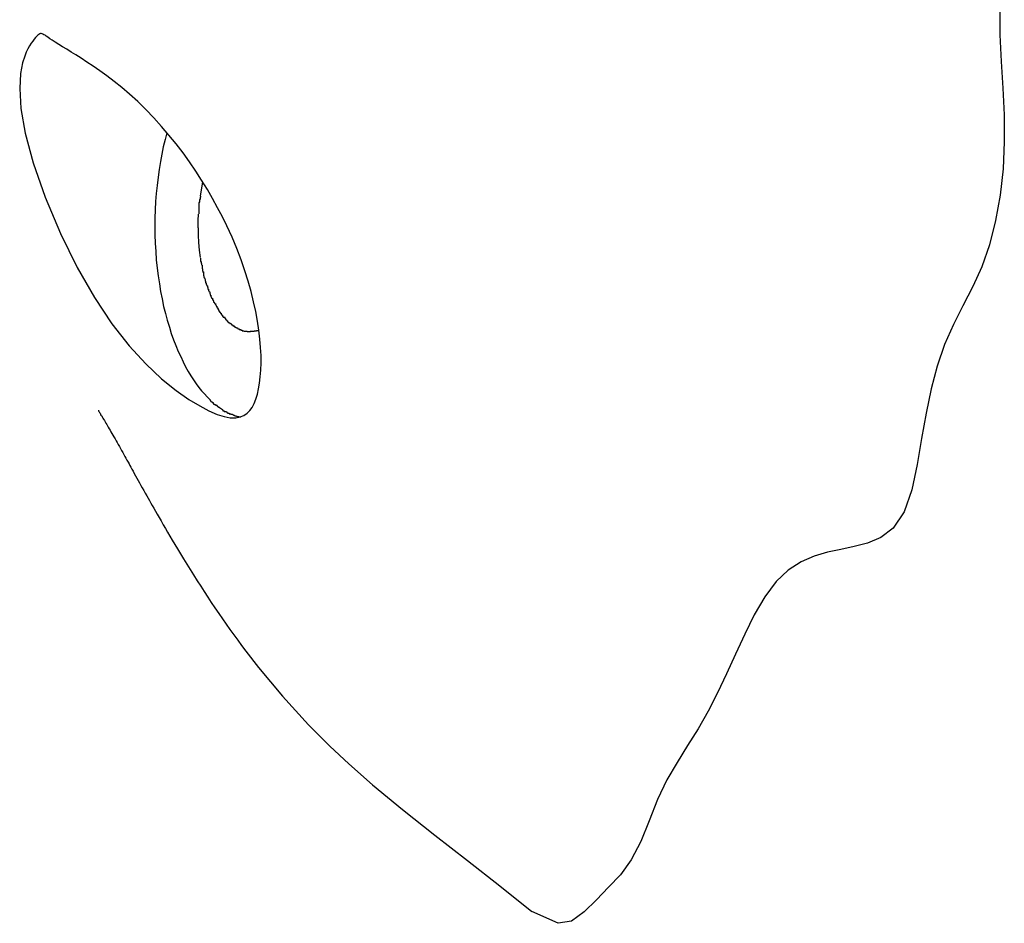
# Model space of a CAD drawing. Extents: x -35.6 to 35.6, y -17 to 17.
# Drawn here: x 10.3 to 10.8, y 12.8 to 13.2 of the extents above; entities that cross this region are included whole.
import ezdxf

# ---------------------------------------------------------------- set-up
doc = ezdxf.new("R2010")
doc.units = 0
doc.layers.get('0').update_dxf_attribs({"linetype": 'CONTINUOUS'})

msp = doc.modelspace()

# ---------------------------------------------------------------- linework, layer by layer
at = {"color": 0}
for points in [[(10.762, 13.23), (10.7621, 13.2163), (10.7627, 13.2025), (10.7636, 13.1886), (10.7643, 13.1747), (10.7644, 13.1607), (10.7638, 13.1467), (10.7623, 13.1329), (10.7599, 13.1197), (10.7567, 13.1071), (10.7527, 13.0957), (10.748, 13.0853), (10.7428, 13.0754), (10.7379, 13.0656), (10.7333, 13.0552), (10.7295, 13.044), (10.7263, 13.0321), (10.7237, 13.0195), (10.7213, 13.0063), (10.719, 12.9927), (10.7162, 12.9796), (10.7122, 12.9681), (10.7065, 12.9597), (10.7001, 12.9548), (10.6932, 12.9518), (10.6863, 12.95), (10.6794, 12.9486), (10.6724, 12.9471), (10.6655, 12.945), (10.6586, 12.9421), (10.652, 12.9378), (10.6456, 12.9319), (10.6398, 12.9239), (10.6343, 12.9145), (10.6293, 12.9044), (10.6245, 12.894), (10.6198, 12.8839), (10.6151, 12.874), (10.6102, 12.8644), (10.605, 12.8552), (10.5996, 12.8465), (10.5941, 12.8377), (10.5888, 12.8286), (10.584, 12.8184), (10.5796, 12.8074), (10.5752, 12.7965), (10.5703, 12.787), (10.5647, 12.7793), (10.5584, 12.7728), (10.5521, 12.7663), (10.5457, 12.7599), (10.5391, 12.7552), (10.5322, 12.754), (10.5186, 12.7602)], [(10.3598, 13.117), (10.3575, 13.1217), (10.355, 13.1264), (10.3524, 13.1311), (10.3497, 13.1359), (10.3467, 13.1407), (10.3437, 13.1454), (10.3404, 13.1502), (10.337, 13.1549), (10.3334, 13.1596), (10.3297, 13.1642), (10.3258, 13.1687), (10.3218, 13.1731), (10.3176, 13.1775), (10.3134, 13.1816), (10.3092, 13.1854), (10.3051, 13.1889), (10.3011, 13.1921), (10.2973, 13.1951), (10.2937, 13.1977), (10.2902, 13.2001), (10.287, 13.2022), (10.284, 13.2042), (10.2813, 13.2059), (10.2788, 13.2074), (10.2766, 13.2089), (10.2743, 13.2101), (10.2723, 13.2114), (10.2704, 13.2126), (10.2689, 13.2136), (10.2677, 13.2143), (10.2667, 13.2151), (10.2658, 13.2156), (10.2652, 13.2161), (10.2646, 13.2164), (10.2641, 13.2167), (10.2637, 13.2169), (10.2632, 13.217), (10.2628, 13.217), (10.2624, 13.2168), (10.262, 13.2165), (10.2615, 13.2162), (10.2609, 13.2156), (10.2603, 13.215), (10.2595, 13.2141), (10.2588, 13.2131), (10.2579, 13.212), (10.2571, 13.2106), (10.2563, 13.2091), (10.2554, 13.2074), (10.2546, 13.2053), (10.2535, 13.2017), (10.2524, 13.1962), (10.252, 13.1884), (10.2526, 13.1781), (10.2549, 13.1652), (10.259, 13.1497), (10.2653, 13.1319), (10.2733, 13.1129), (10.2819, 13.0953), (10.2909, 13.0796), (10.3, 13.0659), (10.3089, 13.0545), (10.3176, 13.0451), (10.3258, 13.0374), (10.3334, 13.0313), (10.3401, 13.0266), (10.3457, 13.0232), (10.3505, 13.0207), (10.3547, 13.0188), (10.3584, 13.0177), (10.3616, 13.0171), (10.3644, 13.017), (10.3667, 13.0175), (10.3687, 13.0182), (10.3703, 13.0194), (10.3717, 13.0208), (10.3729, 13.0225), (10.374, 13.0245), (10.3749, 13.0267), (10.3757, 13.0293), (10.3763, 13.0321), (10.3768, 13.0351), (10.3772, 13.0383), (10.3775, 13.0418), (10.3776, 13.0456), (10.3776, 13.0495), (10.3773, 13.0537), (10.377, 13.058), (10.3764, 13.0626), (10.3757, 13.0674), (10.3749, 13.0723), (10.3737, 13.0774), (10.3724, 13.0827), (10.3709, 13.0881), (10.3692, 13.0936), (10.3672, 13.0993), (10.365, 13.1051), (10.3625, 13.111), (10.3598, 13.117)], [(10.3286, 13.1654), (10.3277, 13.1618), (10.3267, 13.1581), (10.326, 13.1543), (10.3252, 13.1504), (10.3245, 13.1463), (10.324, 13.1422), (10.3235, 13.138), (10.323, 13.1338), (10.3227, 13.1296), (10.3225, 13.1252), (10.3224, 13.1209), (10.3223, 13.1165), (10.3224, 13.1122), (10.3225, 13.1079), (10.3228, 13.1036), (10.3231, 13.0993), (10.3235, 13.095), (10.324, 13.0909), (10.3247, 13.0868), (10.3253, 13.0828), (10.3261, 13.0789), (10.3269, 13.075), (10.3279, 13.0713), (10.3288, 13.0678), (10.3299, 13.0643), (10.3309, 13.061), (10.3321, 13.0577), (10.3333, 13.0546), (10.3345, 13.0516), (10.3358, 13.0489), (10.3371, 13.0461), (10.3383, 13.0436), (10.3397, 13.0412), (10.3411, 13.0389), (10.3425, 13.0368), (10.3439, 13.0348), (10.3453, 13.0329), (10.3467, 13.0311), (10.3481, 13.0295), (10.3496, 13.0279), (10.3511, 13.0264)], [(10.3461, 13.1326), (10.3473, 13.1397)], [(10.3462, 13.1324), (10.3462, 13.1324), (10.346, 13.1319), (10.346, 13.1316), (10.3459, 13.1313), (10.3459, 13.131), (10.3456, 13.1304), (10.3456, 13.1301), (10.3456, 13.1298), (10.3456, 13.1295), (10.3453, 13.1289), (10.3453, 13.1286), (10.3453, 13.1283), (10.3453, 13.128), (10.3452, 13.1277), (10.3452, 13.1274), (10.3452, 13.1271), (10.3452, 13.1269)], [(10.3462, 13.1324), (10.3462, 13.1324), (10.346, 13.1319), (10.346, 13.1316), (10.3459, 13.1313), (10.3459, 13.131), (10.3456, 13.1304), (10.3456, 13.1301), (10.3456, 13.1298), (10.3456, 13.1295), (10.3453, 13.1289), (10.3453, 13.1286), (10.3453, 13.1283), (10.3453, 13.128), (10.3452, 13.1277), (10.3452, 13.1274), (10.3452, 13.1271), (10.3452, 13.1269)], [(10.3449, 13.116), (10.3449, 13.1197), (10.345, 13.123)], [(10.3452, 13.1269), (10.3452, 13.1269), (10.3452, 13.1266), (10.3452, 13.1264), (10.3452, 13.1261), (10.3452, 13.126), (10.3452, 13.1257), (10.3452, 13.1254), (10.3452, 13.1251), (10.3452, 13.1249), (10.3452, 13.1246), (10.3452, 13.1243), (10.3452, 13.124), (10.3452, 13.1238), (10.3452, 13.1235), (10.3452, 13.1234), (10.3452, 13.1232), (10.3452, 13.1232)], [(10.3452, 13.1269), (10.3452, 13.1269), (10.3452, 13.1266), (10.3452, 13.1264), (10.3452, 13.1261), (10.3452, 13.126), (10.3452, 13.1257), (10.3452, 13.1254), (10.3452, 13.1251), (10.3452, 13.1249), (10.3452, 13.1246), (10.3452, 13.1243), (10.3452, 13.124), (10.3452, 13.1238), (10.3452, 13.1235), (10.3452, 13.1234), (10.3452, 13.1232), (10.3452, 13.1232)], [(10.3449, 13.116), (10.3449, 13.116), (10.3449, 13.1157), (10.3449, 13.1154), (10.3449, 13.1151), (10.3449, 13.1149), (10.3449, 13.1146), (10.3449, 13.1143), (10.3449, 13.114), (10.3449, 13.1138), (10.3449, 13.1135), (10.3449, 13.1132), (10.3449, 13.1129), (10.3449, 13.1127), (10.3449, 13.1124), (10.3449, 13.1122), (10.3449, 13.1119), (10.3449, 13.1119)], [(10.3449, 13.116), (10.3449, 13.116), (10.3449, 13.1157), (10.3449, 13.1154), (10.3449, 13.1151), (10.3449, 13.1149), (10.3449, 13.1146), (10.3449, 13.1143), (10.3449, 13.114), (10.3449, 13.1138), (10.3449, 13.1135), (10.3449, 13.1132), (10.3449, 13.1129), (10.3449, 13.1127), (10.3449, 13.1124), (10.3449, 13.1122), (10.3449, 13.1119), (10.3449, 13.1119)], [(10.3461, 13.1005), (10.3456, 13.1043), (10.3452, 13.1082), (10.345, 13.1121)], [(10.3461, 13.1002), (10.3461, 13.1002), (10.3461, 13.0999), (10.3461, 13.0997), (10.3461, 13.0994), (10.3461, 13.0993), (10.3461, 13.099), (10.3461, 13.0987), (10.3461, 13.0984), (10.3464, 13.0984), (10.3464, 13.0981), (10.3464, 13.0978), (10.3464, 13.0975), (10.3466, 13.0973), (10.3466, 13.097), (10.3466, 13.0969), (10.3466, 13.0967), (10.3468, 13.0967)], [(10.3461, 13.1002), (10.3461, 13.1002), (10.3461, 13.0999), (10.3461, 13.0997), (10.3461, 13.0994), (10.3461, 13.0993), (10.3461, 13.099), (10.3461, 13.0987), (10.3461, 13.0984), (10.3464, 13.0984), (10.3464, 13.0981), (10.3464, 13.0978), (10.3464, 13.0975), (10.3466, 13.0973), (10.3466, 13.097), (10.3466, 13.0969), (10.3466, 13.0967), (10.3468, 13.0967)], [(10.3469, 13.0965), (10.3469, 13.0965), (10.3469, 13.0962), (10.3469, 13.096), (10.3469, 13.0957), (10.3469, 13.0956), (10.3469, 13.0953), (10.3469, 13.095), (10.3469, 13.0947), (10.3471, 13.0945), (10.3471, 13.0942), (10.3471, 13.0939), (10.3471, 13.0936), (10.3473, 13.0934), (10.3473, 13.0931), (10.3473, 13.093), (10.3473, 13.0928), (10.3475, 13.0928)], [(10.3469, 13.0965), (10.3469, 13.0965), (10.3469, 13.0962), (10.3469, 13.096), (10.3469, 13.0957), (10.3469, 13.0956), (10.3469, 13.0953), (10.3469, 13.095), (10.3469, 13.0947), (10.3471, 13.0945), (10.3471, 13.0942), (10.3471, 13.0939), (10.3471, 13.0936), (10.3473, 13.0934), (10.3473, 13.0931), (10.3473, 13.093), (10.3473, 13.0928), (10.3475, 13.0928)], [(10.3476, 13.093), (10.3476, 13.093), (10.3476, 13.0927), (10.3476, 13.0924), (10.3476, 13.0921), (10.3476, 13.092), (10.3476, 13.0917), (10.3476, 13.0914), (10.3476, 13.0911), (10.3479, 13.091), (10.3479, 13.0907), (10.3479, 13.0904), (10.3479, 13.0901), (10.3482, 13.0899), (10.3482, 13.0896), (10.3483, 13.0895), (10.3483, 13.0892), (10.3486, 13.0892)], [(10.3476, 13.093), (10.3476, 13.093), (10.3476, 13.0927), (10.3476, 13.0924), (10.3476, 13.0921), (10.3476, 13.092), (10.3476, 13.0917), (10.3476, 13.0914), (10.3476, 13.0911), (10.3479, 13.091), (10.3479, 13.0907), (10.3479, 13.0904), (10.3479, 13.0901), (10.3482, 13.0899), (10.3482, 13.0896), (10.3483, 13.0895), (10.3483, 13.0892), (10.3486, 13.0892)], [(10.3485, 13.0891), (10.3485, 13.0891), (10.3485, 13.0888), (10.3485, 13.0886), (10.3485, 13.0883), (10.3487, 13.0882), (10.3487, 13.0879), (10.3487, 13.0876), (10.3487, 13.0873), (10.349, 13.0873), (10.349, 13.087), (10.349, 13.0867), (10.349, 13.0864), (10.3493, 13.0864), (10.3493, 13.0861), (10.3494, 13.086), (10.3494, 13.0857), (10.3497, 13.0857)], [(10.3485, 13.0891), (10.3485, 13.0891), (10.3485, 13.0888), (10.3485, 13.0886), (10.3485, 13.0883), (10.3487, 13.0882), (10.3487, 13.0879), (10.3487, 13.0876), (10.3487, 13.0873), (10.349, 13.0873), (10.349, 13.087), (10.349, 13.0867), (10.349, 13.0864), (10.3493, 13.0864), (10.3493, 13.0861), (10.3494, 13.086), (10.3494, 13.0857), (10.3497, 13.0857)], [(10.3497, 13.0857), (10.3497, 13.0857), (10.3497, 13.0854), (10.3497, 13.0852), (10.3497, 13.0849), (10.3499, 13.0849), (10.3499, 13.0846), (10.3499, 13.0843), (10.3499, 13.084), (10.3502, 13.084), (10.3502, 13.0837), (10.3502, 13.0834), (10.3502, 13.0831), (10.3505, 13.0831), (10.3505, 13.0828), (10.3507, 13.0827), (10.3507, 13.0824), (10.351, 13.0824)], [(10.3497, 13.0857), (10.3497, 13.0857), (10.3497, 13.0854), (10.3497, 13.0852), (10.3497, 13.0849), (10.3499, 13.0849), (10.3499, 13.0846), (10.3499, 13.0843), (10.3499, 13.084), (10.3502, 13.084), (10.3502, 13.0837), (10.3502, 13.0834), (10.3502, 13.0831), (10.3505, 13.0831), (10.3505, 13.0828), (10.3507, 13.0827), (10.3507, 13.0824), (10.351, 13.0824)], [(10.3509, 13.0825), (10.3509, 13.0825), (10.3509, 13.0822), (10.3509, 13.0819), (10.3509, 13.0816), (10.3511, 13.0816), (10.3511, 13.0813), (10.3511, 13.0811), (10.3511, 13.0808), (10.3514, 13.0808), (10.3514, 13.0805), (10.3514, 13.0803), (10.3514, 13.08), (10.3517, 13.08), (10.3517, 13.0797), (10.3519, 13.0797), (10.3519, 13.0794), (10.3522, 13.0794)], [(10.3509, 13.0825), (10.3509, 13.0825), (10.3509, 13.0822), (10.3509, 13.0819), (10.3509, 13.0816), (10.3511, 13.0816), (10.3511, 13.0813), (10.3511, 13.0811), (10.3511, 13.0808), (10.3514, 13.0808), (10.3514, 13.0805), (10.3514, 13.0803), (10.3514, 13.08), (10.3517, 13.08), (10.3517, 13.0797), (10.3519, 13.0797), (10.3519, 13.0794), (10.3522, 13.0794)], [(10.3524, 13.0793), (10.3524, 13.0793), (10.3524, 13.079), (10.3524, 13.0788), (10.3524, 13.0785), (10.3526, 13.0785), (10.3526, 13.0782), (10.3526, 13.0782), (10.3526, 13.0779), (10.3529, 13.0779), (10.3529, 13.0776), (10.3529, 13.0775), (10.3529, 13.0772), (10.3532, 13.0772), (10.3532, 13.0769), (10.3534, 13.0769), (10.3534, 13.0766), (10.3537, 13.0766)], [(10.3524, 13.0793), (10.3524, 13.0793), (10.3524, 13.079), (10.3524, 13.0788), (10.3524, 13.0785), (10.3526, 13.0785), (10.3526, 13.0782), (10.3526, 13.0782), (10.3526, 13.0779), (10.3529, 13.0779), (10.3529, 13.0776), (10.3529, 13.0775), (10.3529, 13.0772), (10.3532, 13.0772), (10.3532, 13.0769), (10.3534, 13.0769), (10.3534, 13.0766), (10.3537, 13.0766)], [(10.3539, 13.0766), (10.3539, 13.0766), (10.3539, 13.0763), (10.3539, 13.0761), (10.3539, 13.0758), (10.3541, 13.0758), (10.3541, 13.0755), (10.3543, 13.0755), (10.3543, 13.0752), (10.3546, 13.0752), (10.3546, 13.0749), (10.3546, 13.0747), (10.3546, 13.0744), (10.3549, 13.0744), (10.3549, 13.0741), (10.355, 13.0741), (10.355, 13.0739), (10.3553, 13.0739)], [(10.3539, 13.0766), (10.3539, 13.0766), (10.3539, 13.0763), (10.3539, 13.0761), (10.3539, 13.0758), (10.3541, 13.0758), (10.3541, 13.0755), (10.3543, 13.0755), (10.3543, 13.0752), (10.3546, 13.0752), (10.3546, 13.0749), (10.3546, 13.0747), (10.3546, 13.0744), (10.3549, 13.0744), (10.3549, 13.0741), (10.355, 13.0741), (10.355, 13.0739), (10.3553, 13.0739)], [(10.3553, 13.074), (10.3553, 13.074), (10.3553, 13.0737), (10.3553, 13.0735), (10.3553, 13.0732), (10.3556, 13.0732), (10.3556, 13.0729), (10.3557, 13.0729), (10.3557, 13.0726), (10.356, 13.0726), (10.356, 13.0723), (10.356, 13.0723), (10.356, 13.072), (10.3563, 13.072), (10.3563, 13.0717), (10.3565, 13.0717), (10.3565, 13.0715), (10.3568, 13.0715)], [(10.3553, 13.074), (10.3553, 13.074), (10.3553, 13.0737), (10.3553, 13.0735), (10.3553, 13.0732), (10.3556, 13.0732), (10.3556, 13.0729), (10.3557, 13.0729), (10.3557, 13.0726), (10.356, 13.0726), (10.356, 13.0723), (10.356, 13.0723), (10.356, 13.072), (10.3563, 13.072), (10.3563, 13.0717), (10.3565, 13.0717), (10.3565, 13.0715), (10.3568, 13.0715)], [(10.3568, 13.0715), (10.3568, 13.0715), (10.3568, 13.0712), (10.3568, 13.0712), (10.3568, 13.0709), (10.3571, 13.0709), (10.3571, 13.0706), (10.3573, 13.0706), (10.3573, 13.0704), (10.3576, 13.0704), (10.3576, 13.0701), (10.3576, 13.0701), (10.3576, 13.0698), (10.3579, 13.0698), (10.3579, 13.0695), (10.3582, 13.0695), (10.3582, 13.0695), (10.3585, 13.0695)], [(10.3568, 13.0715), (10.3568, 13.0715), (10.3568, 13.0712), (10.3568, 13.0712), (10.3568, 13.0709), (10.3571, 13.0709), (10.3571, 13.0706), (10.3573, 13.0706), (10.3573, 13.0704), (10.3576, 13.0704), (10.3576, 13.0701), (10.3576, 13.0701), (10.3576, 13.0698), (10.3579, 13.0698), (10.3579, 13.0695), (10.3582, 13.0695), (10.3582, 13.0695), (10.3585, 13.0695)], [(10.3586, 13.0696), (10.3586, 13.0696), (10.3586, 13.0693), (10.3586, 13.0693), (10.3586, 13.069), (10.3589, 13.069), (10.3589, 13.0687), (10.359, 13.0687), (10.359, 13.0685), (10.3593, 13.0685), (10.3593, 13.0682), (10.3593, 13.0682), (10.3593, 13.068), (10.3596, 13.068), (10.3596, 13.0677), (10.3598, 13.0677), (10.3598, 13.0677), (10.3601, 13.0677)], [(10.3586, 13.0696), (10.3586, 13.0696), (10.3586, 13.0693), (10.3586, 13.0693), (10.3586, 13.069), (10.3589, 13.069), (10.3589, 13.0687), (10.359, 13.0687), (10.359, 13.0685), (10.3593, 13.0685), (10.3593, 13.0682), (10.3593, 13.0682), (10.3593, 13.068), (10.3596, 13.068), (10.3596, 13.0677), (10.3598, 13.0677), (10.3598, 13.0677), (10.3601, 13.0677)], [(10.3602, 13.0676), (10.3602, 13.0676), (10.3602, 13.0673), (10.3602, 13.0673), (10.3602, 13.067), (10.3605, 13.067), (10.3605, 13.0667), (10.3607, 13.0667), (10.3607, 13.0667), (10.361, 13.0667), (10.361, 13.0664), (10.361, 13.0664), (10.361, 13.0664), (10.3613, 13.0664), (10.3613, 13.0661), (10.3616, 13.0661), (10.3616, 13.0661), (10.3619, 13.0661)], [(10.3602, 13.0676), (10.3602, 13.0676), (10.3602, 13.0673), (10.3602, 13.0673), (10.3602, 13.067), (10.3605, 13.067), (10.3605, 13.0667), (10.3607, 13.0667), (10.3607, 13.0667), (10.361, 13.0667), (10.361, 13.0664), (10.361, 13.0664), (10.361, 13.0664), (10.3613, 13.0664), (10.3613, 13.0661), (10.3616, 13.0661), (10.3616, 13.0661), (10.3619, 13.0661)], [(10.362, 13.0661), (10.362, 13.0661), (10.362, 13.0658), (10.362, 13.0658), (10.362, 13.0657), (10.3623, 13.0657), (10.3623, 13.0654), (10.3625, 13.0654), (10.3625, 13.0654), (10.3628, 13.0654), (10.3628, 13.0651), (10.3629, 13.0651), (10.3629, 13.0651), (10.3632, 13.0651), (10.3632, 13.0648), (10.3634, 13.0648), (10.3634, 13.0648), (10.3637, 13.0648)], [(10.362, 13.0661), (10.362, 13.0661), (10.362, 13.0658), (10.362, 13.0658), (10.362, 13.0657), (10.3623, 13.0657), (10.3623, 13.0654), (10.3625, 13.0654), (10.3625, 13.0654), (10.3628, 13.0654), (10.3628, 13.0651), (10.3629, 13.0651), (10.3629, 13.0651), (10.3632, 13.0651), (10.3632, 13.0648), (10.3634, 13.0648), (10.3634, 13.0648), (10.3637, 13.0648)], [(10.3636, 13.0649), (10.3636, 13.0649), (10.3636, 13.0646), (10.3636, 13.0646), (10.3636, 13.0646), (10.3639, 13.0646), (10.3639, 13.0643), (10.3641, 13.0643), (10.3641, 13.0643), (10.3644, 13.0643), (10.3644, 13.064), (10.3645, 13.064), (10.3645, 13.064), (10.3648, 13.064), (10.3648, 13.0638), (10.3651, 13.0638), (10.3651, 13.0638), (10.3654, 13.0638)], [(10.3636, 13.0649), (10.3636, 13.0649), (10.3636, 13.0646), (10.3636, 13.0646), (10.3636, 13.0646), (10.3639, 13.0646), (10.3639, 13.0643), (10.3641, 13.0643), (10.3641, 13.0643), (10.3644, 13.0643), (10.3644, 13.064), (10.3645, 13.064), (10.3645, 13.064), (10.3648, 13.064), (10.3648, 13.0638), (10.3651, 13.0638), (10.3651, 13.0638), (10.3654, 13.0638)], [(10.3654, 13.0639), (10.3654, 13.0639), (10.3654, 13.0636), (10.3654, 13.0636), (10.3654, 13.0636), (10.3657, 13.0636), (10.3657, 13.0633), (10.3659, 13.0633), (10.3659, 13.0633), (10.3662, 13.0633), (10.3662, 13.063), (10.3662, 13.063), (10.3662, 13.063), (10.3665, 13.063), (10.3665, 13.063), (10.3668, 13.063), (10.3668, 13.063), (10.3671, 13.063)], [(10.3654, 13.0639), (10.3654, 13.0639), (10.3654, 13.0636), (10.3654, 13.0636), (10.3654, 13.0636), (10.3657, 13.0636), (10.3657, 13.0633), (10.3659, 13.0633), (10.3659, 13.0633), (10.3662, 13.0633), (10.3662, 13.063), (10.3662, 13.063), (10.3662, 13.063), (10.3665, 13.063), (10.3665, 13.063), (10.3668, 13.063), (10.3668, 13.063), (10.3671, 13.063)], [(10.3671, 13.063), (10.3671, 13.063), (10.3671, 13.0627), (10.3671, 13.0627), (10.3671, 13.0627), (10.3674, 13.0627), (10.3674, 13.0627), (10.3675, 13.0627), (10.3675, 13.0627), (10.3678, 13.0627), (10.3678, 13.0624), (10.3678, 13.0624), (10.3678, 13.0624), (10.3681, 13.0624), (10.3681, 13.0624), (10.3684, 13.0624), (10.3684, 13.0624), (10.3687, 13.0624)], [(10.3671, 13.063), (10.3671, 13.063), (10.3671, 13.0627), (10.3671, 13.0627), (10.3671, 13.0627), (10.3674, 13.0627), (10.3674, 13.0627), (10.3675, 13.0627), (10.3675, 13.0627), (10.3678, 13.0627), (10.3678, 13.0624), (10.3678, 13.0624), (10.3678, 13.0624), (10.3681, 13.0624), (10.3681, 13.0624), (10.3684, 13.0624), (10.3684, 13.0624), (10.3687, 13.0624)], [(10.3688, 13.0624), (10.3688, 13.0624), (10.3688, 13.0622), (10.3688, 13.0622), (10.3688, 13.0622), (10.3691, 13.0622), (10.3691, 13.0622), (10.3692, 13.0622), (10.3692, 13.0622), (10.3695, 13.0622), (10.3695, 13.0622), (10.3695, 13.0622), (10.3695, 13.0622), (10.3698, 13.0622), (10.3698, 13.0622), (10.3701, 13.0622), (10.3701, 13.0622), (10.3704, 13.0622)], [(10.3688, 13.0624), (10.3688, 13.0624), (10.3688, 13.0622), (10.3688, 13.0622), (10.3688, 13.0622), (10.3691, 13.0622), (10.3691, 13.0622), (10.3692, 13.0622), (10.3692, 13.0622), (10.3695, 13.0622), (10.3695, 13.0622), (10.3695, 13.0622), (10.3695, 13.0622), (10.3698, 13.0622), (10.3698, 13.0622), (10.3701, 13.0622), (10.3701, 13.0622), (10.3704, 13.0622)], [(10.3704, 13.0621), (10.3704, 13.0621), (10.3704, 13.0619), (10.3704, 13.0619), (10.3704, 13.0619), (10.3707, 13.0619), (10.3707, 13.0619), (10.3709, 13.0619), (10.3709, 13.0619), (10.3712, 13.0619), (10.3712, 13.0619), (10.3712, 13.0619), (10.3712, 13.0619), (10.3715, 13.0619), (10.3715, 13.0619), (10.3718, 13.0619), (10.3718, 13.0619), (10.3721, 13.0619)], [(10.3704, 13.0621), (10.3704, 13.0621), (10.3704, 13.0619), (10.3704, 13.0619), (10.3704, 13.0619), (10.3707, 13.0619), (10.3707, 13.0619), (10.3709, 13.0619), (10.3709, 13.0619), (10.3712, 13.0619), (10.3712, 13.0619), (10.3712, 13.0619), (10.3712, 13.0619), (10.3715, 13.0619), (10.3715, 13.0619), (10.3718, 13.0619), (10.3718, 13.0619), (10.3721, 13.0619)], [(10.3736, 13.062), (10.372, 13.0619)], [(10.3764, 13.0626), (10.3763, 13.0626), (10.3763, 13.0625), (10.3761, 13.0625), (10.3761, 13.0624), (10.376, 13.0624), (10.3758, 13.0624), (10.3758, 13.0624), (10.3757, 13.0624), (10.3756, 13.0624), (10.3755, 13.0623), (10.3754, 13.0623), (10.3753, 13.0623), (10.3752, 13.0622), (10.3751, 13.0622), (10.375, 13.0622), (10.3749, 13.0622), (10.3748, 13.0622), (10.3747, 13.0622), (10.3746, 13.0622), (10.3746, 13.0622), (10.3744, 13.0622), (10.3744, 13.0621), (10.3743, 13.0621), (10.3741, 13.0621), (10.3741, 13.0621), (10.374, 13.0621), (10.3738, 13.062), (10.3736, 13.062)], [(10.3511, 13.0264), (10.3511, 13.0264), (10.3511, 13.0261), (10.3511, 13.0261), (10.3511, 13.0259), (10.3514, 13.0259), (10.3514, 13.0256), (10.3515, 13.0256), (10.3515, 13.0256), (10.3518, 13.0256), (10.3518, 13.0253), (10.3518, 13.0253), (10.3518, 13.0253), (10.3521, 13.0253), (10.3521, 13.0251), (10.3523, 13.0251), (10.3523, 13.0251), (10.3526, 13.0251)], [(10.3511, 13.0264), (10.3511, 13.0264), (10.3511, 13.0261), (10.3511, 13.0261), (10.3511, 13.0259), (10.3514, 13.0259), (10.3514, 13.0256), (10.3515, 13.0256), (10.3515, 13.0256), (10.3518, 13.0256), (10.3518, 13.0253), (10.3518, 13.0253), (10.3518, 13.0253), (10.3521, 13.0253), (10.3521, 13.0251), (10.3523, 13.0251), (10.3523, 13.0251), (10.3526, 13.0251)], [(10.2929, 13.0209), (10.2929, 13.0209), (10.293, 13.0208), (10.2931, 13.0206), (10.2932, 13.0204), (10.2934, 13.0201), (10.2936, 13.0198), (10.2939, 13.0195), (10.2941, 13.019), (10.2943, 13.0185), (10.2947, 13.018), (10.295, 13.0175), (10.2953, 13.0169), (10.2957, 13.0163), (10.2961, 13.0156), (10.2965, 13.015), (10.2969, 13.0143), (10.2973, 13.0136), (10.2977, 13.0129), (10.2981, 13.0121), (10.2985, 13.0114), (10.299, 13.0106), (10.2995, 13.0098), (10.3, 13.0089), (10.3005, 13.008), (10.301, 13.0071), (10.3016, 13.0061), (10.3022, 13.0051), (10.3027, 13.0042), (10.3032, 13.0031), (10.3039, 13.0021), (10.3045, 13.0011), (10.305, 13), (10.3056, 12.999), (10.3062, 12.998), (10.3067, 12.997), (10.3073, 12.996), (10.3078, 12.995), (10.3084, 12.994), (10.3089, 12.9931), (10.3094, 12.9922), (10.3099, 12.9913), (10.3104, 12.9903), (10.3111, 12.9893), (10.3116, 12.9881), (10.3123, 12.9869), (10.313, 12.9857), (10.3137, 12.9845), (10.3144, 12.9832), (10.3151, 12.9819), (10.3158, 12.9806), (10.3166, 12.9792), (10.3173, 12.9779), (10.3181, 12.9765), (10.3188, 12.9753), (10.3196, 12.974), (10.3203, 12.9727), (10.321, 12.9714), (10.3218, 12.97), (10.3227, 12.9685), (10.3236, 12.9669), (10.3246, 12.9651), (10.3256, 12.9634), (10.3267, 12.9614), (10.3278, 12.9595), (10.329, 12.9575), (10.3302, 12.9555), (10.3314, 12.9533), (10.3328, 12.9511), (10.3342, 12.9488), (10.3357, 12.9463), (10.3373, 12.9437), (10.339, 12.9409), (10.3407, 12.9381), (10.3425, 12.9353), (10.3443, 12.9323), (10.3462, 12.9295), (10.348, 12.9266), (10.3499, 12.9238), (10.3517, 12.9209), (10.3536, 12.9181), (10.3556, 12.9153), (10.3575, 12.9125), (10.3595, 12.9096), (10.3614, 12.9069), (10.3634, 12.9041), (10.3655, 12.9013), (10.3674, 12.8986), (10.3696, 12.8957), (10.3763, 12.8871), (10.3887, 12.8722), (10.4023, 12.8573), (10.4134, 12.8462), (10.4233, 12.837), (10.4356, 12.8261), (10.4512, 12.8133), (10.4681, 12.7998), (10.485, 12.7866), (10.5018, 12.7735), (10.5186, 12.7602)], [(10.3526, 13.025), (10.3526, 13.025), (10.3526, 13.0247), (10.3526, 13.0247), (10.3526, 13.0245), (10.3529, 13.0245), (10.3529, 13.0242), (10.3531, 13.0242), (10.3531, 13.0242), (10.3534, 13.0242), (10.3534, 13.0239), (10.3536, 13.0239), (10.3536, 13.0239), (10.3539, 13.0239), (10.3539, 13.0237), (10.3541, 13.0237), (10.3541, 13.0237), (10.3544, 13.0237)], [(10.3526, 13.025), (10.3526, 13.025), (10.3526, 13.0247), (10.3526, 13.0247), (10.3526, 13.0245), (10.3529, 13.0245), (10.3529, 13.0242), (10.3531, 13.0242), (10.3531, 13.0242), (10.3534, 13.0242), (10.3534, 13.0239), (10.3536, 13.0239), (10.3536, 13.0239), (10.3539, 13.0239), (10.3539, 13.0237), (10.3541, 13.0237), (10.3541, 13.0237), (10.3544, 13.0237)], [(10.3544, 13.0238), (10.3544, 13.0238), (10.3544, 13.0235), (10.3544, 13.0235), (10.3544, 13.0234), (10.3547, 13.0234), (10.3547, 13.0231), (10.3549, 13.0231), (10.3549, 13.0231), (10.3552, 13.0231), (10.3552, 13.0228), (10.3552, 13.0228), (10.3552, 13.0227), (10.3555, 13.0227), (10.3555, 13.0226), (10.3557, 13.0226), (10.3557, 13.0226), (10.356, 13.0226)], [(10.3544, 13.0238), (10.3544, 13.0238), (10.3544, 13.0235), (10.3544, 13.0235), (10.3544, 13.0234), (10.3547, 13.0234), (10.3547, 13.0231), (10.3549, 13.0231), (10.3549, 13.0231), (10.3552, 13.0231), (10.3552, 13.0228), (10.3552, 13.0228), (10.3552, 13.0227), (10.3555, 13.0227), (10.3555, 13.0226), (10.3557, 13.0226), (10.3557, 13.0226), (10.356, 13.0226)], [(10.356, 13.0224), (10.3575, 13.0214)], [(10.3575, 13.0214), (10.3575, 13.0214), (10.3575, 13.0211), (10.3575, 13.0211), (10.3575, 13.021), (10.3578, 13.021), (10.3578, 13.0207), (10.3581, 13.0207), (10.3581, 13.0207), (10.3584, 13.0207), (10.3584, 13.0204), (10.3586, 13.0204), (10.3586, 13.0204), (10.3589, 13.0204), (10.3589, 13.0203), (10.3592, 13.0203), (10.3592, 13.0203), (10.3595, 13.0203)], [(10.3575, 13.0214), (10.3575, 13.0214), (10.3575, 13.0211), (10.3575, 13.0211), (10.3575, 13.021), (10.3578, 13.021), (10.3578, 13.0207), (10.3581, 13.0207), (10.3581, 13.0207), (10.3584, 13.0207), (10.3584, 13.0204), (10.3586, 13.0204), (10.3586, 13.0204), (10.3589, 13.0204), (10.3589, 13.0203), (10.3592, 13.0203), (10.3592, 13.0203), (10.3595, 13.0203)], [(10.3595, 13.0204), (10.3595, 13.0204), (10.3595, 13.0201), (10.3598, 13.0201), (10.3598, 13.0198), (10.3601, 13.0198), (10.3601, 13.0195), (10.3604, 13.0195), (10.3607, 13.0195), (10.361, 13.0195), (10.361, 13.0192), (10.3613, 13.0192), (10.3615, 13.0192), (10.3618, 13.0192), (10.3618, 13.019), (10.3621, 13.019), (10.3624, 13.019), (10.3627, 13.019)], [(10.3595, 13.0204), (10.3595, 13.0204), (10.3595, 13.0201), (10.3598, 13.0201), (10.3598, 13.0198), (10.3601, 13.0198), (10.3601, 13.0195), (10.3604, 13.0195), (10.3607, 13.0195), (10.361, 13.0195), (10.361, 13.0192), (10.3613, 13.0192), (10.3615, 13.0192), (10.3618, 13.0192), (10.3618, 13.019), (10.3621, 13.019), (10.3624, 13.019), (10.3627, 13.019)], [(10.3626, 13.019), (10.3626, 13.019), (10.3627, 13.0187), (10.363, 13.0187), (10.3633, 13.0184), (10.3636, 13.0184), (10.3639, 13.0181), (10.3642, 13.0181), (10.3645, 13.0181), (10.3648, 13.0181), (10.365, 13.0178), (10.3653, 13.0178), (10.3656, 13.0177), (10.3659, 13.0177), (10.3661, 13.0175), (10.3664, 13.0175), (10.3667, 13.0175), (10.367, 13.0175)], [(10.3626, 13.019), (10.3626, 13.019), (10.3627, 13.0187), (10.363, 13.0187), (10.3633, 13.0184), (10.3636, 13.0184), (10.3639, 13.0181), (10.3642, 13.0181), (10.3645, 13.0181), (10.3648, 13.0181), (10.365, 13.0178), (10.3653, 13.0178), (10.3656, 13.0177), (10.3659, 13.0177), (10.3661, 13.0175), (10.3664, 13.0175), (10.3667, 13.0175), (10.367, 13.0175)]]:
    msp.add_lwpolyline(points, dxfattribs=at)

doc.saveas('drawing.dxf')
